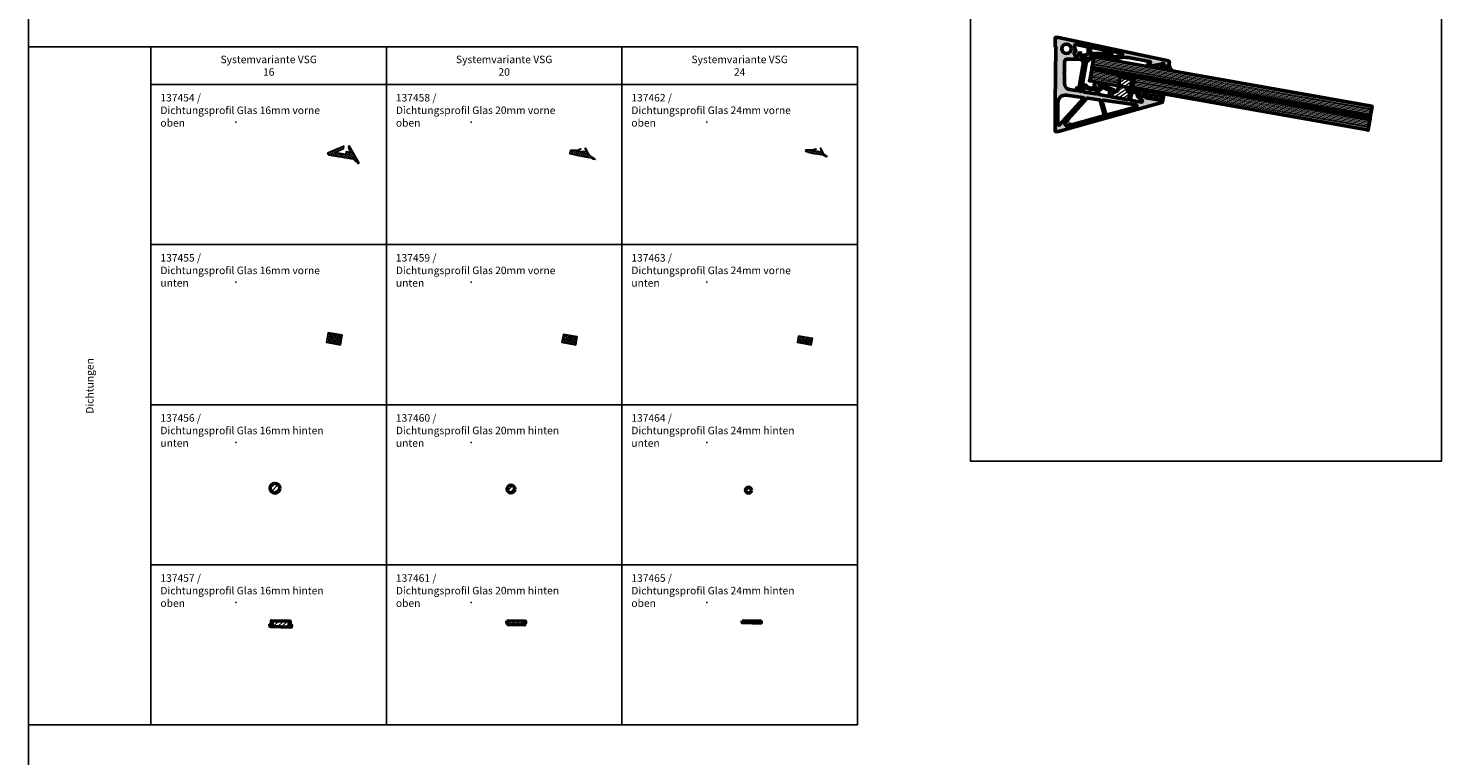
# Model space of a CAD drawing. Units: millimetres. Extents: x 500 to 6358, y -3080 to 157.
# Drawn here: x 500 to 2015, y -1852 to -1081 of the extents above; entities that cross this region are included whole.
import ezdxf

# ---------------------------------------------------------------- set-up
doc = ezdxf.new("R2010")
doc.units = ezdxf.units.MM
for name, color, linetype, lineweight in [('Alu', 50, 'Continuous', 50), ('Alu6', 55, 'Continuous', 18), ('Bemassung', 6, 'Continuous', 25), ('Glas', 80, 'Continuous', 50), ('Glas6', 85, 'Continuous', 18), ('Gummi', 20, 'Continuous', 50), ('Gummi6', 25, 'Continuous', 18), ('Kst', 20, 'Continuous', 50), ('Kst6', 25, 'Continuous', 18)]:
    doc.layers.add(name, color=color, linetype=linetype, lineweight=lineweight)
doc.layers.add('HILFSLINIEN', color=253, linetype='Continuous', lineweight=0, plot=False)
doc.styles.add('PFI', font='isocp.shx', dxfattribs={"width": 0.9})

# ---------------------------------------------------------------- blocks, each defined once
blk = doc.blocks.new('137450')
at = {"layer": 'Alu6'}
h = blk.add_hatch(color=256, dxfattribs=at)
h.dxf.hatch_style = 1
h.paths.add_polyline_path([(10, -38.9, 0.267949), (9.7, -38.4, -0.57735), (9.7, -37.6, 0.267949), (10, -37.1), (10, -26, -0.414214), (13, -23), (28, -23, -0.466308), (28.5, -23.6), (28.3, -24.5, 0.466308), (28.8, -25), (29.3, -25, 0.36397), (29.8, -24.6), (30.3, -21.8, -0.414214), (30.9, -21.4), (33.9, -21.9, -0.414214), (34.3, -22.5), (33.9, -24.7, 0.466308), (34.2, -25), (34.9, -25, 0.36397), (35.4, -24.6), (35.6, -23.5, -0.36397), (36.1, -23), (37.6, -23, 0.917375), (37.7, -21.6, -0.372825), (37.4, -21.3), (37.5, -19.5, -0.414214), (37.8, -19.3), (40.3, -19.3), (58, -19.8, -0.414214), (58.3, -20.1), (58.2, -21.9, -0.372825), (58, -22.1, 0.944361), (58, -23.6), (60, -23.6, 0.061163), (62.5, -23.3), (69.1, -21.7, -0.105104), (77.4, -21.4), (100.4, -25.4, -0.754655), (100.6, -27.4), (98.9, -28, 0.754655), (99.1, -29.4), (102, -30, 0.083094), (102.3, -30), (112.5, -28.4, 0.113936), (112.7, -28.3), (113.6, -27.6, -0.198912), (113.9, -27.6), (115.1, -27.8, -0.414214), (115.5, -28.3), (115.3, -29.5, 0.414214), (115.7, -30.1), (119.9, -30.8, 0.414214), (120.5, -30.4), (121.3, -26, 0.404064), (120.5, -24.9), (3.5, 0, 0.052375), (3.5, 0), (0.3, 0, 0.414214), (0, -0.3), (0, -9.7, 0.414214), (0.3, -10), (0.5, -10, -0.418124), (0.8, -10.3), (0, -70), (0, -99.7, 0.414214), (0.3, -100), (3.5, -100, 0.068933), (3.5, -100), (38.5, -90.1), (57.8, -84.7), (113.1, -69, 0.287816), (113.8, -68.2), (114.9, -62.3, 0.414214), (114.5, -61.7), (113, -61.4, 0.414214), (112.4, -61.8), (111.7, -66.2, -0.414214), (111.1, -66.6), (96.3, -64, -0.414214), (95.9, -63.4), (96.7, -59.1, 0.414214), (96.3, -58.5), (95.3, -58.3, 0.221695), (94.5, -58.5), (93.9, -59, 0.635155), (94.1, -59.9, -0.34813), (94.4, -60.2, -0.392997), (92, -62.9, -0.34813), (91.7, -62.7, 0.573719), (90.9, -62.6, -0.34813), (90.5, -62.7, -0.392997), (89.3, -59.3, -0.34813), (89.6, -59.1, 0.635155), (90.1, -58.4), (89.7, -57.7, 0.221695), (89.1, -57.2), (77.9, -55.2, 0.414214), (77.3, -55.7), (77.1, -56.6, 0.414214), (77.5, -57.2), (79, -57.5, -0.414214), (79.4, -58.1), (78.1, -65.2, -0.414214), (77, -66.1), (59.9, -63.1, -0.414214), (59.1, -61.9), (59.8, -58.1, -0.414214), (60.4, -57.6), (62.4, -58, 0.900404), (62.9, -56.1), (48.5, -50.2, 0.531709), (47.5, -50.9), (47.5, -53.4, -0.422725), (47, -53.9), (37.1, -53.6, -0.113733), (36.3, -53.4), (33.1, -51.7, -0.279138), (32.8, -51.3), (32.8, -50.8, 0.414214), (32.5, -50.5), (29.7, -50.5, 0.36397), (29.2, -50.9), (28.2, -56.9, -0.414214), (27.6, -57.4), (24.6, -56.8, -0.414214), (24.2, -56.3), (24.6, -54.3, 0.414214), (24.2, -53.7), (23.2, -53.5, 0.414214), (22.6, -53.9), (22.3, -55.9, -0.414214), (21.7, -56.3), (15.2, -55.2, -0.36397), (10, -49)])
h.paths.add_polyline_path([(12.1, -61.2), (29.2, -63.6, -0.602558), (29.8, -65.3), (4.7, -92.9, -0.685825), (3, -92.2), (3, -69.2, -0.455416)], flags=16)
h.paths.add_polyline_path([(7, -12, -1), (17, -12, -1)], flags=16)
h.paths.add_polyline_path([(21.7, -19.2, 0.515026), (21, -18.7, -0.33219), (20.6, -18.6, -0.373839), (20.9, -15.1, -0.33219), (21.3, -15, 0.60383), (22.1, -14.6), (22, -13.7, 0.327015), (21.2, -12.8, -0.366471), (21, -12.5, 0.084605), (20.6, -9.5, -0.560616), (22.4, -7.6), (34.1, -9.8, -0.359872), (35, -10.8), (35, -16.7, -0.33063), (34.2, -17.7), (29.9, -19, 0.119282), (28.7, -19.7, -0.798333), (27.1, -18.6, 0.092999), (27.3, -16.9, 0.401336), (26.9, -16.4), (26.6, -16.4, 0.072807), (26.3, -16.5), (25.2, -16.7, 0.60383), (25, -17.6, -0.33219), (25.1, -18.1, -0.373839), (22, -19.5, -0.33219)], flags=16)
h.paths.add_polyline_path([(32.2, -53.3), (35.4, -54.9, 0.113733), (37.1, -55.4), (43.2, -55.6, -0.457519), (44.1, -56.7), (43.7, -59.2, -0.414214), (42.6, -60), (31.1, -58, -0.414214), (30.2, -56.8), (30.7, -54, -0.507407)], flags=16)
h.paths.add_polyline_path([(33.7, -64.7, -0.248004), (34.6, -64.4), (46.8, -66.1, -0.29757), (47.6, -66.8), (51.9, -82.2, -0.414214), (51.3, -83.4), (17.5, -92.9, -0.378624), (17.1, -92.8, 0.278162), (16.3, -92.1), (15.4, -92.1, 0.635155), (15, -92.9, -0.34813), (15, -93.2, -0.392997), (11.4, -93.5, -0.34813), (11.3, -93.2, 0.573719), (10.8, -92.5, -0.34813), (10.5, -92.3, -0.392997), (12, -89, -0.34813), (12.4, -89.1, 0.635155), (13.2, -88.9), (13.5, -88.1, 0.189489), (13.4, -87.4, -0.315997), (13.4, -87)], flags=16)
h.paths.add_polyline_path([(37.5, -15.8), (37.5, -11.7, -0.470726), (38.6, -10.7), (51.4, -13.1, -0.359872), (52.2, -14.1), (52.2, -16.1, -0.422708), (51.2, -17.1), (38.4, -16.8, -0.405769)], flags=16)
h.paths.add_polyline_path([(47.2, -55.7, 0.32709), (49.3, -53.9, -0.452979), (50.6, -53.3), (57.3, -56, -0.354119), (58, -57.1), (57.2, -61.5, -0.414214), (56, -62.4), (46.5, -60.7, -0.414214), (45.7, -59.5), (46.2, -56.5, -0.349076)], flags=16)
h.paths.add_polyline_path([(51.1, -66.7), (86.1, -71.6, -0.81185), (86.2, -73.5), (55.1, -82.3, -0.414214), (53.9, -81.6), (50, -67.9, -0.541343)], flags=16)
h.paths.add_polyline_path([(54.2, -16.3), (54.2, -14.9, -0.470726), (55.4, -13.9), (70.8, -16.8, -0.846714), (70.7, -18.8, 0.025534), (68.5, -19.3), (62, -20.9, -0.469137), (60.8, -20, 0.388253), (58.1, -17.3), (55.2, -17.3, -0.405769)], flags=16)
h.paths.add_polyline_path([(82.5, -58.1), (86.3, -58.8, -0.39239), (87.1, -59.8, 0.24793), (88.7, -63.9), (92.3, -66.9, -0.767327), (91.5, -68.6), (80.9, -66.8, -0.414214), (80.1, -65.6), (81.3, -58.9, -0.414214)], flags=16)
at = {"layer": 'Alu'}
for points in [[(0, -0.3), (0, -9.7, 0.414214), (0.3, -10), (0.5, -10, -0.418124), (0.8, -10.3), (0, -70), (0, -99.7, 0.414214), (0.3, -100), (3.5, -100, 0.068933), (3.5, -100), (38.5, -90.1), (57.8, -84.7), (113.1, -69, 0.287816), (113.8, -68.2), (114.9, -62.3, 0.414214), (114.5, -61.7), (113, -61.4, 0.414214), (112.4, -61.8), (111.7, -66.2, -0.414214), (111.1, -66.6), (96.3, -64, -0.414214), (95.9, -63.4), (96.7, -59.1, 0.414214), (96.3, -58.5), (95.3, -58.3, 0.221695), (94.5, -58.5), (93.9, -59, 0.635155), (94.1, -59.9, -0.34813), (94.4, -60.2, -0.392997), (92, -62.9, -0.34813), (91.7, -62.7, 0.573719), (90.9, -62.6, -0.34813), (90.5, -62.7, -0.392997), (89.3, -59.3, -0.34813), (89.6, -59.1, 0.635155), (90.1, -58.4), (89.7, -57.7, 0.221695), (89.1, -57.2), (77.9, -55.2, 0.414214), (77.3, -55.7), (77.1, -56.6, 0.414214), (77.5, -57.2), (79, -57.5, -0.414214), (79.4, -58.1), (78.1, -65.2, -0.414214), (77, -66.1), (59.9, -63.1, -0.414214), (59.1, -61.9), (59.8, -58.1, -0.414214), (60.4, -57.6), (62.4, -58, 0.900404), (62.9, -56.1), (48.5, -50.2, 0.531709), (47.5, -50.9), (47.5, -53.4, -0.422725), (47, -53.9), (37.1, -53.6, -0.113733), (36.3, -53.4), (33.1, -51.7, -0.279138), (32.8, -51.3), (32.8, -50.8, 0.414214), (32.5, -50.5), (29.7, -50.5, 0.36397), (29.2, -50.9), (28.2, -56.9, -0.414214), (27.6, -57.4), (24.6, -56.8, -0.414214), (24.2, -56.3), (24.6, -54.3, 0.414214), (24.2, -53.7), (23.2, -53.5, 0.414214), (22.6, -53.9), (22.3, -55.9, -0.414214), (21.7, -56.3), (15.2, -55.2, -0.36397), (10, -49), (10, -38.9, 0.267949), (9.7, -38.4, -0.57735), (9.7, -37.6, 0.267949), (10, -37.1), (10, -26, -0.414214), (13, -23), (28, -23, -0.466308), (28.5, -23.6), (28.3, -24.5, 0.466308), (28.8, -25), (29.3, -25, 0.36397), (29.8, -24.6), (30.3, -21.8, -0.414214), (30.9, -21.4), (33.9, -21.9, -0.414214), (34.3, -22.5), (33.9, -24.7, 0.466308), (34.2, -25), (34.9, -25, 0.36397), (35.4, -24.6), (35.6, -23.5, -0.36397), (36.1, -23), (37.6, -23, 0.917375), (37.7, -21.6, -0.372825), (37.4, -21.3), (37.5, -19.5, -0.414214), (37.8, -19.3), (40.3, -19.3), (58, -19.8, -0.414214), (58.3, -20.1), (58.2, -21.9, -0.372825), (58, -22.1, 0.944361), (58, -23.6), (60, -23.6, 0.061163), (62.5, -23.3), (69.1, -21.7, -0.105104), (77.4, -21.4), (100.4, -25.4, -0.754655), (100.6, -27.4), (98.9, -28, 0.754655), (99.1, -29.4), (102, -30, 0.083094), (102.3, -30), (112.5, -28.4, 0.113936), (112.7, -28.3), (113.6, -27.6, -0.198912), (113.9, -27.6), (115.1, -27.8, -0.414214), (115.5, -28.3), (115.3, -29.5, 0.414214), (115.7, -30.1), (119.9, -30.8, 0.414214), (120.5, -30.4), (121.3, -26, 0.404064), (120.5, -24.9), (3.5, 0, 0.052375), (3.5, 0), (0.3, 0, 0.414214)], [(38.4, -16.8), (51.2, -17.1, 0.422708), (52.2, -16.1), (52.2, -14.1, 0.359872), (51.4, -13.1), (38.6, -10.7, 0.470726), (37.5, -11.7), (37.5, -15.8, 0.405769)], [(60.8, -20, 0.469137), (62, -20.9), (68.5, -19.3, -0.025534), (70.7, -18.8, 0.846714), (70.8, -16.8), (55.4, -13.9, 0.470726), (54.2, -14.9), (54.2, -16.3, 0.405769), (55.2, -17.3), (58.1, -17.3, -0.388253)], [(31.1, -58), (42.6, -60, 0.414214), (43.7, -59.2), (44.1, -56.7, 0.457519), (43.2, -55.6), (37.1, -55.4, -0.113733), (35.4, -54.9), (32.2, -53.3, 0.507407), (30.7, -54), (30.2, -56.8, 0.414214)], [(46.5, -60.7), (56, -62.4, 0.414214), (57.2, -61.5), (58, -57.1, 0.354119), (57.3, -56), (50.6, -53.3, 0.452979), (49.3, -53.9, -0.32709), (47.2, -55.7, 0.349076), (46.2, -56.5), (45.7, -59.5, 0.414214)], [(82.5, -58.1), (86.3, -58.8, -0.39239), (87.1, -59.8, 0.24793), (88.7, -63.9), (92.3, -66.9, -0.767327), (91.5, -68.6), (80.9, -66.8, -0.414214), (80.1, -65.6), (81.3, -58.9, -0.414214)], [(4.7, -92.9), (29.8, -65.3, 0.602558), (29.2, -63.6), (12.1, -61.2, 0.455416), (3, -69.2), (3, -92.2, 0.685825)], [(33.7, -64.7), (13.4, -87, 0.315997), (13.4, -87.4, -0.189489), (13.5, -88.1), (13.2, -88.9, -0.635155), (12.4, -89.1, 0.34813), (12, -89, 0.392997), (10.5, -92.3, 0.34813), (10.8, -92.5, -0.573719), (11.3, -93.2, 0.34813), (11.4, -93.5, 0.392997), (15, -93.2, 0.34813), (15, -92.9, -0.635155), (15.4, -92.1), (16.3, -92.1, -0.278162), (17.1, -92.8, 0.378624), (17.5, -92.9), (51.3, -83.4, 0.414214), (51.9, -82.2), (47.6, -66.8, 0.29757), (46.8, -66.1), (34.6, -64.4, 0.248004)], [(50, -67.9), (53.9, -81.6, 0.414214), (55.1, -82.3), (86.2, -73.5, 0.81185), (86.1, -71.6), (51.1, -66.7, 0.541343)]]:
    blk.add_lwpolyline(points, format="xyb", close=True, dxfattribs=at)
for points in [[(21.2, -12.8, -0.366471), (21, -12.5, 0.084605), (20.6, -9.5, -0.560616), (22.4, -7.6), (34.1, -9.8, -0.359872), (35, -10.8), (35, -16.7, -0.33063), (34.2, -17.7), (29.9, -19, 0.119282), (28.7, -19.7, -0.798333), (27.1, -18.6, 0.092999), (27.3, -16.9, 0.401336), (26.9, -16.4), (26.6, -16.4, 0.072807), (26.3, -16.5), (25.2, -16.7, 0.60383), (25, -17.6, -0.33219), (25.1, -18.1, -0.373839), (22, -19.5, -0.33219), (21.7, -19.2, 0.515026), (21, -18.7, -0.33219), (20.6, -18.6, -0.373839), (20.9, -15.1, -0.33219), (21.3, -15, 0.60383), (22.1, -14.6)], [(22.1, -14.6), (22, -13.7, 0.327015), (21.2, -12.8)]]:
    blk.add_lwpolyline(points, format="xyb", dxfattribs=at)
blk.add_circle((12, -12), 5, dxfattribs=at)
at = {"layer": 'HILFSLINIEN'}
blk.add_line((0.2, 0), (-0.3, 0), dxfattribs=at)
for points in [[(0, 0.2), (0, -0.3)], [(1, -100), (0, -100), (0, 0), (0.3, 0)], [(115.7, -30.1), (120.4, -30.9), (121.4, -25.1), (120.5, -24.9)], [(112.4, -61.8), (112.5, -61.4), (114.4, -61.7), (115, -61.8), (114.9, -62.3)]]:
    blk.add_lwpolyline(points, dxfattribs=at)
blk.add_circle((0, 0), 0.25, dxfattribs=at)
blk.add_point((0, 0), dxfattribs=at)
blk.add_point((0, 0), dxfattribs=at)
blk = doc.blocks.new('137452')
at = {"layer": 'Alu6'}
h = blk.add_hatch(color=256, dxfattribs=at)
h.dxf.hatch_style = 1
h.paths.add_polyline_path([(33.7, -22.9), (30.7, -22.4), (24.6, -56.8), (27.6, -57.4)])
at = {"layer": 'Alu'}
blk.add_lwpolyline([(30.7, -22.4), (24.6, -56.8), (27.6, -57.4), (33.7, -22.9)], close=True, dxfattribs=at)
at = {"layer": 'HILFSLINIEN'}
blk.add_point((0, 0), dxfattribs=at)
blk = doc.blocks.new('137451')
at = {"layer": 'Kst6'}
h = blk.add_hatch(dxfattribs=at)
h.set_pattern_fill('ANSI31', color=256, angle=-10)
h.set_pattern_definition([(35, (-641.9703, 332.875), (-1.821105, 2.600808), [])])
h.paths.add_polyline_path([(81.5, -45.4, 0.414214), (80.7, -44.2), (69.9, -42.3, 0.414214), (68.7, -43.1), (67.8, -48.6), (67.6, -49.6), (66.6, -55.1, -0.414214), (62.2, -58.2), (60.7, -57.9, 0.414214), (60.2, -58.3), (59.6, -61.3, 0.414214), (60.8, -63), (76.4, -65.8, 0.414214), (78.1, -64.6), (79.3, -58.1, 0.414214), (79, -57.7), (77.1, -57.4, -0.414214), (76.7, -56.8), (76.9, -55.5, -0.414214), (77.5, -55.1), (79.4, -55.4, 0.414214), (79.8, -55.2)])
at = {"layer": 'HILFSLINIEN'}
blk.add_lwpolyline([(68.7, -43.1), (68.9, -42.1), (81.7, -44.4), (81.5, -45.4)], dxfattribs=at)
blk.add_point((0, 0), dxfattribs=at)
at = {"layer": 'Kst'}
blk.add_lwpolyline([(79, -57.7), (77.1, -57.4, -0.414214), (76.7, -56.8), (76.9, -55.5, -0.414214), (77.5, -55.1), (79.4, -55.4, 0.414214), (79.8, -55.2), (81.5, -45.4, 0.414214), (80.7, -44.2), (69.9, -42.3, 0.414214), (68.7, -43.1), (67.8, -48.6), (67.6, -49.6), (66.6, -55.1, -0.414214), (62.2, -58.2), (60.7, -57.9, 0.414214), (60.2, -58.3), (59.6, -61.3, 0.414214), (60.8, -63), (76.4, -65.8, 0.414214), (78.1, -64.6), (79.3, -58.1, 0.414214)], format="xyb", close=True, dxfattribs=at)
blk = doc.blocks.new('137463')
at = {"layer": 'Gummi6'}
h = blk.add_hatch(dxfattribs=at)
h.set_pattern_fill('ANSI37', color=256, scale=0.6, angle=-10)
h.set_pattern_definition([(35, (-361.3606, 1911.4156), (-1.0926631, 1.5604846), []), (125, (-361.3606, 1911.4156), (-1.5604846, -1.0926631), [])])
h.paths.add_polyline_path([(97.6, -56.7), (96.3, -64), (111.1, -66.6), (112.4, -59.3)])
at = {"layer": 'Gummi', "linetype": 'Continuous', "lineweight": 25}
blk.add_lwpolyline([(97.6, -56.7), (96.3, -64), (111.1, -66.6), (112.4, -59.3)], close=True, dxfattribs=at)
at = {"layer": 'HILFSLINIEN'}
blk.add_point((0, 0), dxfattribs=at)
blk = doc.blocks.new('137465')
at = {"layer": 'Kst6'}
h = blk.add_hatch(dxfattribs=at)
h.set_pattern_fill('ANSI31', color=256, angle=-1.7)
h.set_pattern_definition([(43.3, (-673.3616, 2096.868), (-2.1774733, 2.3106785), [])])
h.paths.add_polyline_path([(57.7, -21.9), (57.8, -19.9), (37.8, -19.3), (37.7, -21.3)])
at = {"layer": 'HILFSLINIEN'}
blk.add_point((0, 0), dxfattribs=at)
at = {"layer": 'Kst'}
blk.add_lwpolyline([(37.8, -19.3), (37.7, -21.3), (57.7, -21.9), (57.8, -19.9)], close=True, dxfattribs=at)
blk = doc.blocks.new('137464')
at = {"layer": 'Kst6'}
h = blk.add_hatch(dxfattribs=at)
h.set_pattern_fill('ANSI31', color=256)
h.set_pattern_definition([(45, (-762.0282, 1923.0086), (-2.245064, 2.245064), [])])
h.paths.add_polyline_path([(47.5, -50.7, 1), (41.3, -50.7, 1)])
at = {"layer": 'HILFSLINIEN'}
blk.add_point((0, 0), dxfattribs=at)
at = {"layer": 'Kst'}
blk.add_circle((44.4, -50.7), 3.1, dxfattribs=at)
blk = doc.blocks.new('137462')
at = {"layer": 'Gummi6'}
h = blk.add_hatch(dxfattribs=at)
h.set_pattern_fill('ANSI37', color=256, scale=0.6, angle=-20)
h.set_pattern_definition([(25, (-514.1614, 1846.9373), (-0.8050878, 1.7265163), []), (115, (-514.1614, 1846.9373), (-1.7265163, -0.8050878), [])])
h.paths.add_polyline_path([(117.9, -30.6, 0.42084), (117.5, -30.8, -0.346024), (117.2, -31.1), (113.6, -30.7, -0.375706), (113.3, -30.5), (113.3, -30.4, -0.333953), (113.5, -30), (116.2, -28.9, 0.438745), (116.4, -28.5, 0.372998), (116, -28.4), (112.8, -29.4, 0.359206), (112.7, -29.8, -0.571119), (112.2, -29.7, 0.301257), (111.9, -29.5), (105.5, -29.2, 0.361556), (105.2, -29.5), (104.8, -30.8, 0.417727), (105.1, -31.2), (112.5, -33.2), (122.1, -34.8, -0.327004), (122.9, -34.7), (126.1, -36.4), (127.7, -36.8, 0.818175), (127.9, -36.3), (125.6, -34.7), (124.4, -33.6), (123.2, -32.1), (121.5, -28.1), (121.1, -27.4), (121, -27.3, 0.76887), (120.8, -27.5), (120.8, -28.2), (121.6, -30.8, -0.710033), (121.3, -31.3)])
at = {"layer": 'Gummi', "linetype": 'Continuous', "lineweight": 25}
blk.add_lwpolyline([(112.8, -29.4, 0.182314), (112.7, -29.6), (112.6, -29.8), (112.5, -29.9, -0.364465), (112.2, -29.7), (112.2, -29.6, 0.290013), (111.9, -29.5), (105.5, -29.2, 0.361556), (105.2, -29.5), (104.8, -30.8, 0.417727), (105.1, -31.2), (112.5, -33.2), (122.1, -34.8, -0.361718), (123, -34.7), (125.9, -36.2, 0.086162), (126.1, -36.4), (127.7, -36.8, 0.761748), (127.9, -36.3), (125.6, -34.7), (124.4, -33.6), (123.2, -32.1), (121.5, -28.1), (121.1, -27.4), (121, -27.3, 0.76887), (120.8, -27.5), (120.8, -28.2), (121.6, -31, -0.425665), (121.3, -31.3), (117.9, -30.6, 0.286582), (117.6, -30.8), (117.4, -30.9, -0.274098), (117.2, -31.1), (113.6, -30.7, -0.375706), (113.3, -30.5), (113.3, -30.3, -0.298481), (113.5, -30), (116.2, -28.9, 0.438745), (116.4, -28.5, 0.372998), (116, -28.4)], format="xyb", close=True, dxfattribs=at)
at = {"layer": 'HILFSLINIEN'}
blk.add_point((0, 0), dxfattribs=at)
blk = doc.blocks.new('GGV_D_24')
at = {"layer": 'HILFSLINIEN'}
blk.add_line((38.7, -33.4), (39.2, -33.4), dxfattribs=at)
for points in [[(56.4, -49.4), (36.7, -46), (41.2, -20.8), (60.9, -24.3)], [(38.9, -33.6), (39, -33.2)]]:
    blk.add_lwpolyline(points, dxfattribs=at)
blk.add_circle((39, -33.4), 0.25, dxfattribs=at)
for name in ['137451', '137463', '137465', '137464', '137462']:
    blk.add_blockref(name, (0, 0))
blk = doc.blocks.new('GGV_V_VSG-24')
for name in ['137450', '137452', 'GGV_D_24']:
    blk.add_blockref(name, (0, 0))
blk = doc.blocks.new('137455')
at = {"layer": 'Gummi6'}
h = blk.add_hatch(dxfattribs=at)
h.set_pattern_fill('ANSI37', color=256, scale=0.6, angle=-10)
h.set_pattern_definition([(35, (-493.5799, 947.7996), (-1.092663, 1.5604846), []), (125, (-493.5799, 947.7996), (-1.5604846, -1.092663), [])])
h.paths.add_polyline_path([(98.2, -53.3), (96.3, -64), (111.1, -66.6), (112.9, -55.9)])
at = {"layer": 'Gummi', "linetype": 'Continuous', "lineweight": 25}
blk.add_lwpolyline([(98.2, -53.3), (96.3, -64), (111.1, -66.6), (112.9, -55.9)], close=True, dxfattribs=at)
at = {"layer": 'HILFSLINIEN'}
blk.add_point((0, 0), dxfattribs=at)
blk = doc.blocks.new('137457')
at = {"layer": 'Kst6'}
h = blk.add_hatch(dxfattribs=at)
h.set_pattern_fill('ANSI31', color=256, angle=-1.7)
h.set_pattern_definition([(43.3, (-713.9213, 1140.5817), (-2.177473, 2.3106785), [])])
h.paths.add_polyline_path([(37.9, -19.3), (37.8, -21.3), (38.8, -21.3), (38.8, -23.5), (36.3, -23.4), (36.2, -24.4, 0.414214), (37.2, -25.5), (58.2, -26.1, 0.414214), (59.2, -25.1), (59.3, -24.1), (56.8, -24), (56.8, -21.8), (57.8, -21.9), (57.9, -19.9)])
at = {"layer": 'HILFSLINIEN'}
blk.add_point((0, 0), dxfattribs=at)
at = {"layer": 'Kst'}
blk.add_lwpolyline([(37.2, -25.5), (58.2, -26.1, 0.414214), (59.2, -25.1), (59.3, -24.1), (56.8, -24), (56.8, -21.8), (57.8, -21.9), (57.9, -19.9), (37.9, -19.3), (37.8, -21.3), (38.8, -21.3), (38.8, -23.5), (36.3, -23.4), (36.2, -24.4, 0.414214)], format="xyb", close=True, dxfattribs=at)
blk = doc.blocks.new('137459')
at = {"layer": 'Gummi6'}
h = blk.add_hatch(dxfattribs=at)
h.set_pattern_fill('ANSI37', color=256, scale=0.6, angle=-10)
h.set_pattern_definition([(35, (-426.6976, 1434.9457), (-1.092663, 1.5604846), []), (125, (-426.6976, 1434.9457), (-1.5604846, -1.092663), [])])
h.paths.add_polyline_path([(111.1, -66.6), (112.6, -57.7), (97.9, -55.1), (96.3, -64)])
at = {"layer": 'Gummi', "linetype": 'Continuous', "lineweight": 25}
blk.add_lwpolyline([(97.9, -55.1), (96.3, -64), (111.1, -66.6), (112.6, -57.7)], close=True, dxfattribs=at)
at = {"layer": 'HILFSLINIEN'}
blk.add_point((0, 0), dxfattribs=at)
blk = doc.blocks.new('137461')
at = {"layer": 'Kst6'}
h = blk.add_hatch(dxfattribs=at)
h.set_pattern_fill('ANSI31', color=256, angle=-1.7)
h.set_pattern_definition([(43.3, (-708.833, 1620.1233), (-2.177473, 2.3106785), [])])
h.paths.add_polyline_path([(37.8, -19.3), (37.7, -21.3), (38.7, -21.3), (38.6, -23.3), (56.6, -23.8), (56.7, -21.8), (57.7, -21.9), (57.8, -19.9)])
at = {"layer": 'HILFSLINIEN'}
blk.add_point((0, 0), dxfattribs=at)
at = {"layer": 'Kst'}
blk.add_lwpolyline([(37.8, -19.3), (37.7, -21.3), (38.7, -21.3), (38.6, -23.3), (56.6, -23.8), (56.7, -21.8), (57.7, -21.9), (57.8, -19.9)], close=True, dxfattribs=at)
blk = doc.blocks.new('137460')
at = {"layer": 'Kst6'}
h = blk.add_hatch(dxfattribs=at)
h.set_pattern_fill('ANSI31', color=256)
h.set_pattern_definition([(45, (-753.753, 1448.3255), (-2.245064, 2.245064), [])])
h.paths.add_polyline_path([(46.4, -49.5, 1), (38.1, -49.5, 1)])
at = {"layer": 'HILFSLINIEN'}
blk.add_point((0, 0), dxfattribs=at)
at = {"layer": 'Kst'}
blk.add_circle((42.2, -49.5), 4.12, dxfattribs=at)
blk = doc.blocks.new('137458')
at = {"layer": 'Gummi6'}
h = blk.add_hatch(dxfattribs=at)
h.set_pattern_fill('ANSI37', color=256, scale=0.6, angle=-20)
h.set_pattern_definition([(25, (-594.2518, 1372.4025), (-0.8050878, 1.7265163), []), (115, (-594.2518, 1372.4025), (-1.7265163, -0.8050878), [])])
h.paths.add_polyline_path([(125.6, -37.8, -0.327004), (126.4, -37.6), (129.4, -39.1, 0.099964), (129.8, -39.2), (131.3, -39.6, 0.81848), (131.5, -39), (129.1, -37.6), (127.6, -36.7), (124.2, -32.7), (121.7, -28.2), (121.2, -27.5), (121.2, -27.4, 0.76887), (121, -27.6), (121, -28.3), (121.9, -30.9, -0.710033), (121.6, -31.4), (118.2, -30.8, 0.42084), (117.8, -31.1, -0.346024), (117.5, -31.3), (113.9, -31.1, -0.375706), (113.6, -30.8), (113.6, -30.7, -0.287064), (113.7, -30.4), (116, -29.1), (116.5, -28.9, 1.003532), (116.2, -28.4), (113.1, -29.8, 0.359206), (112.9, -30.1, -0.571119), (112.4, -30, 0.301257), (112.2, -29.8), (105.7, -29.8, 0.377186), (105.4, -30), (104.8, -33.4, 0.401664), (105.1, -33.7), (112.6, -35.5)])
at = {"layer": 'Gummi', "linetype": 'Continuous', "lineweight": 25}
blk.add_lwpolyline([(116.2, -28.4), (113.1, -29.8, 0.182314), (112.9, -29.9), (112.9, -30.1), (112.7, -30.2, -0.364465), (112.4, -30), (112.4, -30, 0.290013), (112.2, -29.8), (105.7, -29.8, 0.361556), (105.4, -30), (104.8, -33.4, 0.417727), (105.1, -33.7), (112.6, -35.5), (125.6, -37.8, -0.361718), (126.5, -37.6), (129.4, -39.1, 0.086162), (129.7, -39.2), (131.3, -39.6, 0.770831), (131.5, -39.1), (129.1, -37.6), (127.6, -36.7), (124.2, -32.7), (121.7, -28.2), (121.2, -27.5), (121.2, -27.4, 0.76887), (121, -27.6), (121, -28.3), (121.9, -31.1, -0.425665), (121.6, -31.4), (118.2, -30.8, 0.286582), (117.9, -31), (117.7, -31.1, -0.274098), (117.5, -31.3), (113.9, -31.1, -0.375706), (113.6, -30.8), (113.6, -30.6, -0.298481), (113.7, -30.4), (116, -29.1), (116.5, -28.9, 1.003532)], format="xyb", close=True, dxfattribs=at)
at = {"layer": 'HILFSLINIEN'}
blk.add_point((0, 0), dxfattribs=at)
blk = doc.blocks.new('137456')
at = {"layer": 'Kst6'}
h = blk.add_hatch(dxfattribs=at)
h.set_pattern_fill('ANSI31', color=256)
h.set_pattern_definition([(45, (-752.0764, 977.0687), (-2.245064, 2.245064), [])])
h.paths.add_polyline_path([(36.5, -48.6, 1), (46.8, -48.6, 1)])
at = {"layer": 'HILFSLINIEN'}
blk.add_point((0, 0), dxfattribs=at)
at = {"layer": 'Kst'}
blk.add_circle((41.6, -48.6), 5.12, dxfattribs=at)
blk = doc.blocks.new('137454')
at = {"layer": 'Gummi6'}
h = blk.add_hatch(dxfattribs=at)
h.set_pattern_fill('ANSI37', color=256, scale=0.6, angle=-20)
h.set_pattern_definition([(25, (-497.3222, 861.6456), (-0.8050878, 1.7265163), []), (115, (-497.3222, 861.6456), (-1.7265163, -0.8050878), [])])
h.paths.add_polyline_path([(124.5, -39.4, -0.142908), (125.4, -39.8), (129.6, -43.7, 0.855365), (130.8, -42.8), (120.9, -25.5, 0.900857), (119.6, -26.1), (121.2, -31.2, -0.56402), (120.6, -31.8), (117.4, -31.2, 0.417132), (117.1, -31.4), (116.8, -33.8, -0.417132), (116.5, -33.9), (106.4, -32.1, -0.748959), (106.3, -31.8), (114.3, -28.4, 0.273817), (114.5, -28.3), (114.8, -25.5, 0.570084), (114.5, -25.3), (98.5, -32, 0.748959), (98.8, -34.9)])
at = {"layer": 'Gummi', "linetype": 'Continuous', "lineweight": 25}
blk.add_lwpolyline([(98.5, -32, 0.748959), (98.8, -34.9), (124.5, -39.4, -0.142908), (125.4, -39.8), (129.6, -43.7, 0.855365), (130.8, -42.8), (120.9, -25.5, 0.900857), (119.6, -26.1), (121.2, -31.2, -0.56402), (120.6, -31.8), (117.4, -31.2, 0.417132), (117.1, -31.4), (116.8, -33.8, -0.417132), (116.5, -33.9), (106.4, -32.1, -0.748959), (106.3, -31.8), (114.3, -28.4, 0.273817), (114.5, -28.3), (114.8, -25.5, 0.570084), (114.5, -25.3)], format="xyb", close=True, dxfattribs=at)
at = {"layer": 'HILFSLINIEN'}
blk.add_point((0, 0), dxfattribs=at)
blk = doc.blocks.new('*U42')
at = {"layer": 'Glas'}
for points in [[(-0.8, 0), (-0.8, 300), (-12.3, 300), (-12.8, 299.5), (-12.8, 0.5), (-12.3, 0), (-0.8, 0)], [(12.8, 0.5), (12.8, 299.5), (12.3, 300), (0.7, 300), (0.7, 0), (12.3, 0), (12.8, 0.5)]]:
    blk.add_lwpolyline(points, dxfattribs=at)
for points in [[(-0.8, 300), (0.7, 300), (0.7, 0), (-0.8, 0)], [(12.8, 46), (0.7, 46), (0.7, 31), (12.8, 31)]]:
    blk.add_lwpolyline(points, close=True, dxfattribs=at)
for p in [(12.8, 300), (12.8, 0)]:
    blk.add_point(p, dxfattribs=at)
at = {"layer": 'Glas6'}
for points in [[(-11.4, 0), (-11.4, 300)], [(-10, 0), (-10, 300)], [(-8.7, 0), (-8.7, 300)], [(-7.3, 0), (-7.3, 300)], [(-6, 0), (-6, 300)], [(-4.6, 0), (-4.6, 300)], [(-3.2, 0), (-3.2, 300)], [(-1.9, 0), (-1.9, 300)], [(1.9, 46), (1.9, 300)], [(3.2, 46), (3.2, 300)], [(4.6, 46), (4.6, 300)], [(6, 46), (6, 300)], [(7.3, 46), (7.3, 300)], [(8.7, 46), (8.7, 300)], [(10, 46), (10, 300)], [(11.4, 46), (11.4, 300)], [(1.9, 0), (1.9, 31)], [(3.2, 0), (3.2, 31)], [(4.6, 0), (4.6, 31)], [(6, 0), (6, 31)], [(7.3, 0), (7.3, 31)], [(8.7, 0), (8.7, 31)], [(10, 0), (10, 31)], [(11.4, 0), (11.4, 31)]]:
    blk.add_lwpolyline(points, dxfattribs=at)
at = {"layer": 'Glas6', "const_width": 1.5}
blk.add_lwpolyline([(0, 300), (0, 0)], dxfattribs=at)
at = {"layer": 'HILFSLINIEN'}
blk.add_line((0.2, 0), (-0.2, 0), dxfattribs=at)
blk.add_lwpolyline([(12.8, 300), (-12.8, 300), (-12.8, 0), (12.8, 0)], close=True, dxfattribs=at)
for points in [[(3.4, 31), (3.4, 44), (12.8, 44)], [(0, 0.2), (0, -0.2)]]:
    blk.add_lwpolyline(points, dxfattribs=at)
blk.add_circle((0, 0), 0.25, dxfattribs=at)

msp = doc.modelspace()

# ---------------------------------------------------------------- linework, layer by layer
for points in [[(500, 0), (6357.76, 0), (6357.76, -3080), (500, -3080)], [(1500, -1040), (2000, -1040), (2000, -1540), (1500, -1540)], [(630, -1100), (500, -1100), (500, -1820), (630, -1820)], [(630, -1100), (880, -1100), (880, -1140), (630, -1140)], [(1130, -1140), (880, -1140), (880, -1100), (1130, -1100)], [(1380, -1140), (1130, -1140), (1130, -1100), (1380, -1100)], [(630, -1140), (880, -1140), (880, -1310), (630, -1310)], [(880, -1140), (1130, -1140), (1130, -1310), (880, -1310)], [(1130, -1140), (1380, -1140), (1380, -1310), (1130, -1310)], [(630, -1310), (880, -1310), (880, -1480), (630, -1480)], [(880, -1310), (1130, -1310), (1130, -1480), (880, -1480)], [(1130, -1310), (1380, -1310), (1380, -1480), (1130, -1480)], [(630, -1480), (880, -1480), (880, -1650), (630, -1650)], [(880, -1480), (1130, -1480), (1130, -1650), (880, -1650)], [(1130, -1480), (1380, -1480), (1380, -1650), (1130, -1650)], [(630, -1650), (880, -1650), (880, -1820), (630, -1820)], [(880, -1650), (1130, -1650), (1130, -1820), (880, -1820)], [(1130, -1650), (1380, -1650), (1380, -1820), (1130, -1820)]]:
    msp.add_lwpolyline(points, close=True)

# ---------------------------------------------------------------- block references
for name, p in [('GGV_V_VSG-24', (1590, -1090)), ('137454', (720, -1180)), ('137458', (970, -1180)), ('137462', (1220, -1180)), ('137455', (720, -1350)), ('137459', (970, -1350)), ('137463', (1220, -1350)), ('137456', (720, -1520)), ('137460', (970, -1520)), ('137464', (1220, -1520)), ('137457', (720, -1690)), ('137461', (970, -1690)), ('137465', (1220, -1690))]:
    msp.add_blockref(name, p)
at = {"rotation": 260}
msp.add_blockref('*U42', (1628.962, -1123.399), dxfattribs=at)

# ---------------------------------------------------------------- texts
at = {"layer": 'Bemassung', "color": 2, "char_height": 8, "style": 'PFI'}
for s, insert, attachment_point in [('\\A1;Systemvariante VSG 16', (755, -1120), 5), ('\\A1;Systemvariante VSG 20', (1005, -1120), 5), ('\\A1;Systemvariante VSG 24', (1255, -1120), 5), ('\\A1;137454 /\\PDichtungsprofil Glas 16mm vorne oben', (640, -1150), 1), ('\\A1;137458 /\\PDichtungsprofil Glas 20mm vorne oben', (890, -1150), 1), ('\\A1;137462 /\\PDichtungsprofil Glas 24mm vorne oben', (1140, -1150), 1), ('\\A1;137455 /\\PDichtungsprofil Glas 16mm vorne unten', (640, -1320), 1), ('\\A1;137459 /\\PDichtungsprofil Glas 20mm vorne unten', (890, -1320), 1), ('\\A1;137463 /\\PDichtungsprofil Glas 24mm vorne unten', (1140, -1320), 1), ('\\A1;137456 /\\PDichtungsprofil Glas 16mm hinten unten', (640, -1490), 1), ('\\A1;137460 /\\PDichtungsprofil Glas 20mm hinten unten', (890, -1490), 1), ('\\A1;137464 /\\PDichtungsprofil Glas 24mm hinten unten', (1140, -1490), 1), ('\\A1;137457 /\\PDichtungsprofil Glas 16mm hinten oben', (640, -1660), 1), ('\\A1;137461 /\\PDichtungsprofil Glas 20mm hinten oben', (890, -1660), 1), ('\\A1;137465 /\\PDichtungsprofil Glas 24mm hinten oben', (1140, -1660), 1)]:
    msp.add_mtext(s, dxfattribs=dict(at, insert=insert, attachment_point=attachment_point))
at = {"layer": 'Bemassung', "color": 2, "insert": (565, -1460), "char_height": 8, "attachment_point": 5, "rotation": 90, "style": 'PFI'}
msp.add_mtext('\\A1;Dichtungen', dxfattribs=at)

doc.saveas('drawing.dxf')
